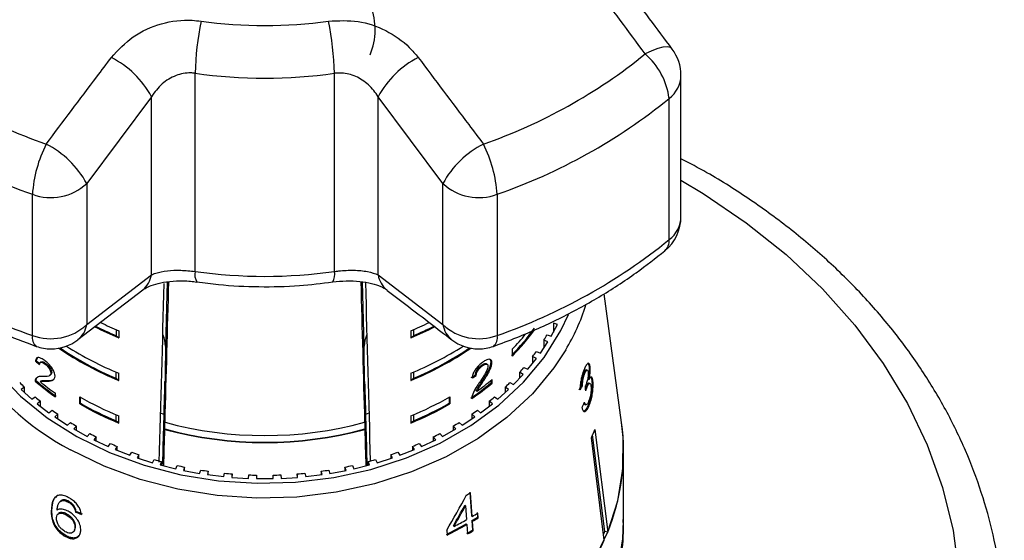
# Model space of a CAD drawing. Extents: x -41 to 614, y 7 to 360.
# Drawn here: x -17 to 27, y 299 to 323 of the extents above; entities that cross this region are included whole.
import ezdxf

# ---------------------------------------------------------------- set-up
doc = ezdxf.new("R2010")
doc.units = 0
doc.layers.get('0').update_dxf_attribs({"linetype": 'CONTINUOUS'})

msp = doc.modelspace()

# ---------------------------------------------------------------- linework, layer by layer
at = {"color": 7, "linetype": 'CONTINUOUS'}
for p, q in [((-9.154, 311.368), (-9.154, 320.339)), ((-2.841, 311.368), (-2.841, 320.339)), ((12.851, 313.852), (12.851, 320.24)), ((-11.133, 319.279), (-14.063, 315.352)), ((-11.133, 311.215), (-11.133, 319.279)), ((2.068, 315.352), (-0.862, 319.279)), ((-0.862, 311.215), (-0.862, 319.279)), ((12.316, 312.809), (12.316, 319.197)), ((-14.063, 315.352), (-14.063, 308.964)), ((2.068, 308.964), (2.068, 315.352)), ((-16.523, 308.475), (-16.523, 314.862)), ((4.528, 314.862), (4.528, 308.475)), ((-14.063, 308.964), (-11.133, 311.215)), ((-0.862, 311.215), (2.068, 308.964)), ((-14.461, 308.288), (-11.529, 310.536)), ((10.164, 304.529), (9.366, 310.363)), ((-12.73, 308.741), (-12.73, 308.463)), ((-12.606, 308.689), (-12.606, 308.367)), ((0.611, 308.689), (0.611, 308.367)), ((0.735, 308.741), (0.735, 308.463)), ((6.978, 308.445), (7.265, 308.975)), ((7.265, 308.975), (7.076, 309.035)), ((7.076, 309.035), (7.076, 308.625)), ((-12.73, 308.463), (-12.606, 308.367)), ((0.611, 308.367), (0.735, 308.463)), ((6.485, 307.678), (6.825, 308.19)), ((6.825, 308.19), (6.643, 308.262)), ((6.643, 308.262), (6.643, 307.916)), ((6.789, 308.505), (6.978, 308.445)), ((-10.5, 307.994), (-10.5, 307.876)), ((-1.494, 307.876), (-1.494, 307.994)), ((5.215, 307.543), (5.215, 307.865)), ((6.302, 307.75), (6.485, 307.678)), ((-16.347, 307.339), (-16.383, 307.312)), ((-16.139, 307.277), (-16.175, 307.25)), ((5.914, 306.944), (6.306, 307.434)), ((6.306, 307.434), (6.131, 307.516)), ((6.131, 307.516), (6.131, 307.215)), ((-15.91, 307.2), (-15.946, 307.173)), ((3.818, 307.125), (3.853, 307.098)), ((4.08, 307.167), (4.045, 307.194)), ((4.249, 307.26), (4.285, 307.233)), ((5.739, 307.026), (5.914, 306.944)), ((8.608, 306.908), (8.56, 306.919)), ((8.689, 307.07), (8.737, 307.058)), ((-16.364, 306.431), (-16.4, 306.404)), ((-16.346, 306.53), (-16.382, 306.503)), ((-16.284, 306.579), (-16.346, 306.53)), ((-16.141, 306.41), (-16.176, 306.383)), ((-15.864, 306.43), (-15.899, 306.403)), ((-15.734, 306.662), (-15.699, 306.69)), ((-15.65, 306.796), (-15.686, 306.769)), ((-12.73, 306.535), (-12.73, 306.812)), ((-12.73, 306.535), (-12.606, 306.439)), ((-12.606, 306.439), (-12.606, 306.76)), ((0.611, 306.76), (0.611, 306.439)), ((0.611, 306.439), (0.735, 306.535)), ((0.735, 306.812), (0.735, 306.535)), ((3.545, 306.692), (3.58, 306.665)), ((3.865, 306.426), (3.9, 306.399)), ((4.267, 306.344), (4.267, 306.452)), ((4.302, 306.317), (4.302, 306.482)), ((5.27, 306.246), (5.711, 306.711)), ((5.711, 306.711), (5.545, 306.804)), ((5.545, 306.804), (5.545, 306.536)), ((8.456, 306.786), (8.504, 306.775)), ((8.635, 306.49), (8.683, 306.478)), ((8.816, 306.427), (8.864, 306.415)), ((-16.883, 306.129), (-17.039, 306.027)), ((-17.039, 306.027), (-16.552, 305.59)), ((-16.883, 305.887), (-16.883, 306.129)), ((3.579, 305.976), (3.615, 305.948)), ((4.267, 306.344), (4.302, 306.317)), ((4.557, 305.59), (5.044, 306.027)), ((5.044, 306.027), (4.888, 306.129)), ((4.888, 306.129), (4.888, 305.887)), ((5.104, 306.339), (5.27, 306.246)), ((8.351, 306.227), (8.399, 306.215)), ((8.551, 306.158), (8.599, 306.146)), ((8.725, 306.304), (8.678, 306.316)), ((-16.552, 305.59), (-16.396, 305.692)), ((-16.158, 305.495), (-16.303, 305.384)), ((-16.158, 305.273), (-16.158, 305.495)), ((-15.48, 305.691), (-15.48, 305.856)), ((-14.381, 305.376), (-14.381, 305.698)), ((-14.345, 305.404), (-14.345, 305.677)), ((2.351, 305.677), (2.351, 305.404)), ((2.386, 305.698), (2.386, 305.376)), ((4.309, 305.384), (4.164, 305.495)), ((4.164, 305.495), (4.164, 305.273)), ((4.401, 305.692), (4.557, 305.59)), ((-16.303, 305.384), (-15.773, 304.978)), ((-15.773, 304.978), (-15.628, 305.089)), ((-14.345, 305.404), (-14.381, 305.376)), ((2.351, 305.404), (2.386, 305.376)), ((3.633, 305.089), (3.778, 304.978)), ((3.778, 304.978), (4.309, 305.384)), ((8.501, 305.35), (8.548, 305.338)), ((8.644, 305.301), (8.692, 305.289)), ((-15.371, 304.907), (-15.505, 304.788)), ((-15.505, 304.788), (-14.934, 304.415)), ((-15.371, 304.701), (-15.371, 304.907)), ((-12.73, 304.606), (-12.73, 304.884)), ((-12.73, 304.606), (-12.606, 304.511)), ((-12.606, 304.511), (-12.606, 304.832)), ((-10.559, 304.902), (-10.715, 304.959)), ((-1.28, 304.959), (-1.436, 304.902)), ((0.611, 304.832), (0.611, 304.511)), ((0.611, 304.511), (0.735, 304.606)), ((0.735, 304.884), (0.735, 304.606)), ((2.94, 304.415), (3.51, 304.788)), ((3.51, 304.788), (3.377, 304.907)), ((3.377, 304.907), (3.377, 304.701)), ((-14.934, 304.415), (-14.801, 304.534)), ((-14.527, 304.368), (-14.647, 304.241)), ((-14.647, 304.241), (-14.041, 303.904)), ((-14.527, 304.174), (-14.527, 304.368)), ((-10.527, 304.223), (-10.527, 304.244)), ((-10.518, 304.563), (-10.518, 304.542)), ((-1.477, 304.542), (-1.477, 304.563)), ((-1.468, 304.244), (-1.468, 304.223)), ((2.046, 303.904), (2.653, 304.241)), ((2.653, 304.241), (2.532, 304.368)), ((2.532, 304.368), (2.532, 304.174)), ((2.807, 304.534), (2.94, 304.415)), ((8.95, 304.211), (9.533, 299.567)), ((-14.041, 303.904), (-13.92, 304.031)), ((-13.629, 303.882), (-13.737, 303.748)), ((-13.737, 303.748), (-13.097, 303.448)), ((-13.629, 303.698), (-13.629, 303.882)), ((1.102, 303.448), (1.742, 303.748)), ((1.742, 303.748), (1.635, 303.882)), ((1.635, 303.882), (1.635, 303.698)), ((1.925, 304.031), (2.046, 303.904)), ((9.378, 299.203), (8.796, 303.847)), ((9.402, 299.599), (8.852, 303.981)), ((-13.097, 303.448), (-12.99, 303.582)), ((-12.685, 303.451), (-12.778, 303.311)), ((-12.778, 303.311), (-12.11, 303.05)), ((-12.685, 303.275), (-12.685, 303.451)), ((0.115, 303.05), (0.783, 303.311)), ((0.783, 303.311), (0.69, 303.451)), ((0.69, 303.451), (0.69, 303.275)), ((0.995, 303.582), (1.102, 303.448)), ((-12.11, 303.05), (-12.017, 303.19)), ((-11.699, 303.078), (-11.778, 302.933)), ((-11.778, 302.933), (-11.085, 302.713)), ((-11.699, 302.908), (-11.699, 303.078)), ((-11.085, 302.713), (-11.007, 302.858)), ((-0.988, 302.858), (-0.91, 302.713)), ((-0.91, 302.713), (-0.217, 302.933)), ((-0.217, 302.933), (-0.295, 303.078)), ((-0.295, 303.078), (-0.295, 302.908)), ((0.022, 303.19), (0.115, 303.05)), ((10.253, 300.087), (10.253, 303.231)), ((-10.679, 302.765), (-10.742, 302.616)), ((-10.742, 302.616), (-10.029, 302.439)), ((-10.679, 302.6), (-10.679, 302.765)), ((-10.029, 302.439), (-9.965, 302.588)), ((-9.629, 302.515), (-9.677, 302.363)), ((-9.677, 302.363), (-8.948, 302.228)), ((-9.629, 302.354), (-9.629, 302.515)), ((-8.948, 302.228), (-8.9, 302.381)), ((-3.095, 302.381), (-3.047, 302.228)), ((-3.047, 302.228), (-2.318, 302.363)), ((-2.318, 302.363), (-2.366, 302.515)), ((-2.366, 302.515), (-2.366, 302.354)), ((-2.029, 302.588), (-1.966, 302.439)), ((-1.966, 302.439), (-1.253, 302.616)), ((-1.253, 302.616), (-1.316, 302.765)), ((-1.316, 302.765), (-1.316, 302.6)), ((-8.557, 302.329), (-8.589, 302.174)), ((-8.589, 302.174), (-7.848, 302.084)), ((-8.557, 302.17), (-8.557, 302.329)), ((-7.848, 302.084), (-7.816, 302.239)), ((-7.469, 302.208), (-7.485, 302.051)), ((-7.485, 302.051), (-6.738, 302.006)), ((-7.469, 302.05), (-7.469, 302.208)), ((-6.738, 302.006), (-6.722, 302.162)), ((-6.372, 302.152), (-6.372, 301.995)), ((-6.372, 301.995), (-5.622, 301.995)), ((-5.622, 301.995), (-5.622, 302.152)), ((-5.273, 302.162), (-5.257, 302.006)), ((-5.257, 302.006), (-4.509, 302.051)), ((-4.509, 302.051), (-4.525, 302.208)), ((-4.525, 302.208), (-4.525, 302.05)), ((-4.178, 302.239), (-4.146, 302.084)), ((-4.146, 302.084), (-3.406, 302.174)), ((-3.406, 302.174), (-3.438, 302.329)), ((-3.438, 302.329), (-3.438, 302.17)), ((-15.397, 301.223), (-15.483, 301.14)), ((-15.095, 301.038), (-15.125, 301.007)), ((3.289, 301.388), (3.368, 300.315)), ((3.398, 300.284), (3.319, 301.356)), ((-15.634, 300.655), (-15.664, 300.624)), ((-15.266, 300.955), (-15.296, 300.924)), ((-14.871, 300.966), (-14.901, 300.935)), ((-14.627, 300.742), (-14.657, 300.711)), ((3.066, 300.795), (3.096, 300.764)), ((3.096, 300.764), (3.142, 300.136)), ((-15.349, 300.406), (-15.378, 300.375)), ((-14.959, 300.387), (-14.988, 300.355)), ((-14.545, 300.513), (-14.574, 300.482)), ((3.368, 300.315), (3.398, 300.284)), ((3.62, 300.467), (3.637, 300.244)), ((3.637, 300.244), (3.666, 300.213)), ((3.666, 300.213), (3.65, 300.436)), ((-14.57, 299.793), (-14.6, 299.762)), ((2.545, 299.861), (2.574, 299.83)), ((3.129, 299.944), (3.158, 299.913)), ((3.158, 299.913), (3.19, 299.488)), ((3.385, 300.092), (3.416, 299.667)), ((3.385, 300.092), (3.414, 300.061)), ((3.445, 299.636), (3.414, 300.061)), ((-14.999, 299.409), (-15.029, 299.378)), ((-14.664, 299.584), (-14.634, 299.615)), ((2.243, 299.664), (2.259, 299.441)), ((3.416, 299.667), (3.445, 299.636)), ((9.533, 299.567), (9.402, 299.599))]:
    msp.add_line(p, q, dxfattribs=at)
at = {"color": 8, "linetype": 'CONTINUOUS'}
for p, q in [((-10.42, 310.896), (-10.5, 307.994)), ((-1.494, 307.994), (-1.575, 310.898))]:
    msp.add_line(p, q, dxfattribs=at)
at = {"color": 8, "linetype": 'CONTINUOUS', "flags": 128}
for points in [[(12.455, 321.435), (12.375, 321.499), (12.23, 321.532), (12.035, 321.519), (11.798, 321.459), (11.526, 321.355), (11.231, 321.212)], [(12.851, 315.494), (13.86, 314.892), (15.811, 313.572), (17.614, 312.133), (19.255, 310.585), (20.724, 308.938), (22.01, 307.204), (23.105, 305.395), (24.001, 303.522), (24.692, 301.599), (25.174, 299.639), (25.442, 297.655)], [(-19.738, 309.375), (-19.656, 309.191), (-18.977, 307.957), (-18.109, 306.794), (-17.064, 305.72), (-15.858, 304.75), (-14.508, 303.899), (-13.034, 303.179), (-11.457, 302.6), (-9.801, 302.17), (-8.089, 301.897), (-6.347, 301.784), (-4.6, 301.833), (-2.873, 302.042), (-1.191, 302.41), (0.42, 302.93), (1.938, 303.595), (3.34, 304.395), (4.606, 305.319), (5.717, 306.353), (6.657, 307.482), (7.413, 308.69), (7.76, 309.415)], [(7.63, 307.818), (7.093, 307.003), (6.12, 305.835), (4.97, 304.766), (3.661, 303.81), (2.211, 302.982), (0.641, 302.294), (-1.026, 301.756), (-2.765, 301.376), (-4.552, 301.159), (-6.359, 301.109), (-8.161, 301.226), (-9.932, 301.509), (-11.645, 301.953), (-13.276, 302.552), (-14.801, 303.297)], [(9.986, 297.841), (10.218, 299.271), (10.253, 300.087)]]:
    msp.add_lwpolyline(points, dxfattribs=at)
at = {"color": 7, "linetype": 'CONTINUOUS', "flags": 128}
for points in [[(-0.449, 310.52), (-0.452, 310.522), (-0.472, 310.537)], [(8.887, 298.235), (9.54, 299.586), (9.986, 300.986), (10.218, 302.415), (10.232, 303.856), (10.164, 304.529)]]:
    msp.add_lwpolyline(points, dxfattribs=at)
at = {"color": 7, "linetype": 'CONTINUOUS'}
for centre, radius, start, end in [((-3.984, 322.321), 2.986, 337.3785, 21.0584), ((4.847, 319.947), 14.006, 168.6715, 178.3936), ((-5.997, 343.324), 20.827, 262.026, 277.974), ((-16.842, 319.947), 14.006, 1.6064, 11.3285), ((-7.92, 340.091), 24.304, 230.9683, 250.8342), ((-4.075, 340.091), 24.304, 289.1658, 309.0317), ((9.146, 318.788), 3.196, 7.345, 49.3021), ((10.851, 320.24), 2, 0, 36.6937), ((-14.936, 317.208), 4.331, 28.5645, 62.6026), ((2.942, 317.208), 4.331, 117.3974, 151.4355), ((-5.997, 342.874), 22.754, 262.026, 277.974), ((-8.041, 339.266), 25.836, 230.9683, 250.8342), ((-3.954, 339.266), 25.836, 289.1658, 309.0317), ((-10.619, 314.462), 5.918, 153.1562, 176.1205), ((-17.901, 313.236), 4.382, 28.8687, 62.8203), ((5.906, 313.236), 4.382, 117.1797, 151.1313), ((-1.376, 314.462), 5.918, 3.8795, 26.8438), ((-15.688, 317.094), 2.382, 249.4804, 313.0106), ((3.693, 317.094), 2.382, 226.9894, 290.5196), ((10.851, 313.852), 2, 309.5015, 0), ((-8.041, 332.878), 25.836, 230.9683, 250.8342), ((-3.954, 332.878), 25.836, 289.1658, 309.0317), ((-5.997, 333.902), 22.754, 262.026, 277.974), ((-0.784, 312.854), 9.806, 329.0969, 342.11), ((-6.733, 323.016), 15.484, 244.3262, 247.7117), ((-5.262, 323.018), 15.486, 292.2884, 295.6459), ((-15.688, 310.706), 2.382, 249.4804, 313.0106), ((-6.776, 322.595), 15.376, 243.2501, 247.7216), ((-6.799, 322.524), 15.261, 243.2765, 247.1314), ((-5.227, 322.615), 15.397, 292.2814, 296.7189), ((-5.204, 322.542), 15.281, 292.871, 296.693), ((3.693, 310.706), 2.382, 226.9894, 290.5196), ((-2.581, 315.158), 10.853, 315.6461, 324.1917), ((-2.614, 315.201), 10.952, 315.6325, 323.737), ((-15.681, 309.864), 2, 270, 307.482), ((3.686, 309.864), 2, 232.518, 270), ((-2.777, 315.672), 11.173, 315.67, 320.2328), ((-1.665, 313.427), 9.782, 328.1295, 329.7914), ((-15.681, 309.864), 2, 250.4258, 270), ((-7.12, 319.943), 14.576, 235.7414, 247.8915), ((-7.142, 319.886), 14.474, 235.852, 247.2887), ((-7.016, 320.472), 14.807, 237.4519, 247.8199), ((-4.979, 320.472), 14.807, 292.1801, 302.5481), ((-4.875, 319.943), 14.576, 292.1085, 304.2586), ((-4.853, 319.886), 14.474, 292.7113, 304.148), ((3.686, 309.864), 2, 270, 289.5742), ((-2.156, 313.753), 10.372, 323.0317, 324.63), ((-2.672, 314.167), 11.034, 318.1367, 319.6704), ((-8.074, 316.204), 12.86, 229.6514, 234.8356), ((-8.067, 316.195), 12.814, 229.641, 234.8438), ((-8.003, 316.465), 12.979, 230.9674, 234.8217), ((-3.915, 316.364), 12.852, 305.8633, 309.7429), ((-8.799, 314.664), 11.756, 225.0865, 226.5568), ((-3.995, 316.282), 12.924, 304.5641, 309.7373), ((-3.988, 316.292), 12.97, 304.5744, 309.7292), ((-3.196, 314.664), 11.756, 313.4432, 314.9135), ((-8.288, 315.234), 12.522, 229.6465, 231.0562), ((-6.889, 318.811), 15.103, 240.2577, 247.7572), ((-5.106, 318.811), 15.103, 292.2428, 299.7423), ((-3.707, 315.234), 12.522, 308.9438, 310.3535), ((-7.806, 315.862), 13.314, 234.0201, 235.3734), ((-6.889, 318.489), 15.103, 240.2577, 247.7572), ((-6.911, 318.425), 14.994, 240.2748, 247.1629), ((-5.106, 318.489), 15.103, 292.2428, 299.7423), ((-5.084, 318.425), 14.994, 292.8371, 299.7252), ((-4.188, 315.862), 13.314, 304.6266, 305.9799), ((-7.37, 316.53), 14.111, 238.2213, 239.5231), ((-5.997, 320.986), 17.345, 254.8626, 285.1374), ((-5.997, 321), 17.378, 254.8922, 285.1078), ((-5.997, 321.323), 17.379, 254.9228, 285.0772), ((-4.625, 316.53), 14.111, 300.4769, 301.7787), ((-0.44, 307.979), 10.118, 335.8952, 338.1361), ((0.544, 303.232), 9.707, 337.8189, 7.6791), ((-6.989, 317.213), 14.893, 242.2663, 243.522), ((-5.006, 317.213), 14.893, 296.478, 297.7337), ((-6.672, 317.888), 15.639, 246.1726, 247.3882), ((-5.323, 317.888), 15.639, 292.6118, 293.8274), ((-6.422, 318.528), 16.327, 249.9587, 251.1398), ((-6.237, 319.108), 16.935, 253.6429, 254.7956), ((-5.758, 319.108), 16.935, 285.2044, 286.3571), ((-5.573, 318.528), 16.327, 288.8602, 290.0413), ((-6.113, 319.605), 17.447, 257.2438, 258.3738), ((-6.04, 319.997), 17.846, 260.7796, 261.8927), ((-5.954, 319.997), 17.846, 278.1073, 279.2204), ((-5.882, 319.605), 17.447, 281.6262, 282.7562), ((-6.007, 320.268), 18.119, 264.2684, 265.3703), ((-5.998, 320.406), 18.258, 267.7279, 268.8242), ((-5.997, 320.406), 18.258, 271.1758, 272.2721), ((-5.988, 320.268), 18.119, 274.6297, 275.7316), ((-4.601, 314.751), 15.561, 299.8324, 300.5936), ((-4.784, 314.146), 16.096, 297.2034, 299.499), ((-4.492, 313.42), 15.481, 300.5819, 301.671), ((-4.49, 313.632), 15.504, 300.5798, 301.6673), ((-4.488, 313.434), 15.533, 300.577, 301.6625), ((-4.852, 314.055), 16.212, 295.9011, 299.4911), ((-4.848, 314.07), 16.264, 295.9114, 299.4899), ((-4.605, 313.242), 15.767, 299.5028, 300.5768), ((-4.601, 313.256), 15.819, 299.5015, 300.5719), ((-0.217, 303.465), 10.366, 337.3045, 338.1059), ((-2.569, 304.903), 13.237, 298.5385, 334.4935)]:
    msp.add_arc(centre, radius, start, end, dxfattribs=at)
at = {"color": 8, "linetype": 'CONTINUOUS'}
for centre, radius, start, end in [((11.505, 320.272), 1.346, 307.045, 358.6493), ((11.505, 313.884), 1.346, 307.045, 358.6493), ((11.716, 312.753), 0.603, 312.5246, 5.3181), ((-8.528, 311.231), 0.641, 167.6423, 211.596), ((-3.449, 311.23), 0.624, 327.4898, 12.8141), ((-12.221, 311.39), 1.102, 308.9928, 350.8616), ((0.227, 311.39), 1.103, 189.1487, 230.6359), ((-15.155, 309.141), 1.106, 308.6523, 350.7699), ((3.16, 309.141), 1.106, 189.2301, 231.3477), ((-16.029, 308.369), 0.505, 167.9134, 230.4273), ((4.035, 308.369), 0.505, 309.5727, 12.0866), ((-8.915, 314.415), 12.579, 212.1895, 242.1039)]:
    msp.add_arc(centre, radius, start, end, dxfattribs=at)
at = {"color": 7, "linetype": 'CONTINUOUS'}
for centre, major_axis, ratio, start_param, end_param in [((-5.997, 480.757), (13.497, 497.249), 0.000564, 4.350153, 4.363783), ((-5.997, 480.757), (-13.497, 497.249), 0.000564, 1.919388, 1.933032), ((-5.997, 488.771), (-13.997, 515.665), 0.000564, 1.923022, 1.939756), ((-5.997, 488.771), (13.997, 515.665), 0.000564, 4.343331, 4.360071), ((-12.501, 307.995), (2, -0.001), 0.766044, 0.000433, 0.325416), ((0.506, 307.995), (2, 0.001), 0.766044, 2.797421, 3.14116), ((-5.997, 314.459), (13.922, -1.832), 0.806671, 3.982397, 4.000728), ((-5.997, 314.459), (13.872, -1.826), 0.806671, 3.982216, 4.000613), ((-5.997, 480.757), (11.248, 414.374), 0.000564, 4.268069, 4.278094), ((-5.997, 480.757), (-11.248, 414.374), 0.000564, 2.005091, 2.015248), ((-5.997, 314.459), (13.918, -1.31), 0.717523, 5.514679, 5.533075), ((-5.997, 314.459), (13.968, -1.315), 0.717523, 5.514859, 5.53319), ((-5.956, 310.248), (15.252, -0.601), 0.704382, 5.935052, 5.956086), ((-5.956, 310.248), (15.302, -0.603), 0.704382, 5.935226, 5.956191), ((-14.586, 134.916), (10.81, 230.798), 0.097802, 5.551743, 5.553134), ((-6.039, 309.396), (15.376, 0.966), 0.826171, 5.871373, 5.892202), ((-5.997, 480.757), (13.497, 497.249), 0.000564, 4.345916, 4.349467), ((-5.997, 480.757), (13.472, 496.328), 0.000564, 4.348806, 4.349494), ((-5.997, 480.757), (-13.472, 496.328), 0.000564, 1.933692, 1.934379), ((-5.997, 480.757), (-13.497, 497.249), 0.000564, 1.933719, 1.93727), ((-7.418, 308.166), (10.572, 21.315), 0.527696, 4.572236, 4.649217), ((-7.417, 307.837), (10.568, 21.307), 0.527705, 4.597846, 4.642953), ((-7.422, 307.829), (10.603, 21.377), 0.527705, 4.597968, 4.642927), ((-6.106, 310.209), (15.26, 1.678), 0.724115, 4.046722, 4.067689), ((-6.105, 310.209), (15.21, 1.673), 0.724115, 4.046832, 4.067867)]:
    msp.add_ellipse(centre, major_axis=major_axis, ratio=ratio, start_param=start_param, end_param=end_param, dxfattribs=at)
for points, knots in [([(11.231, 321.212), (10.477, 322.231), (9.506, 323.546), (8.536, 324.86), (8.318, 325.155)], [0, 0, 0, 0, 0.77538, 1, 1, 1, 1]), ([(12.455, 321.435), (11.771, 322.35), (10.794, 323.659), (9.819, 324.977), (9.527, 325.373)], [0, 0, 0, 0, 0.699453, 1, 1, 1, 1]), ([(-12.944, 321.054), (-12.635, 321.388), (-12.015, 322.061), (-10.698, 322.644), (-9.612, 322.779), (-9.019, 322.713), (-8.887, 322.698)], [0, 0, 0, 0, 0.303776, 0.611412, 0.912925, 1, 1, 1, 1]), ([(-3.108, 322.698), (-2.661, 322.72), (-1.77, 322.765), (-0.484, 322.318), (0.418, 321.692), (0.82, 321.208), (0.949, 321.054)], [0, 0, 0, 0, 0.288696, 0.574271, 0.863721, 1, 1, 1, 1]), ([(-15.899, 317.134), (-15.136, 318.148), (-14.152, 319.456), (-13.165, 320.761), (-12.944, 321.054)], [0, 0, 0, 0, 0.77538, 1, 1, 1, 1]), ([(0.949, 321.054), (1.714, 320.042), (2.7, 318.736), (3.683, 317.428), (3.904, 317.134)], [0, 0, 0, 0, 0.775381, 1, 1, 1, 1]), ([(-9.154, 320.339), (-9.218, 320.346), (-9.509, 320.376), (-10.049, 320.268), (-10.687, 319.884), (-10.982, 319.483), (-11.133, 319.279)], [0, 0, 0, 0, 0.082328, 0.371653, 0.681065, 1, 1, 1, 1]), ([(-0.862, 319.279), (-0.925, 319.374), (-1.12, 319.663), (-1.553, 320.052), (-2.18, 320.354), (-2.622, 320.344), (-2.841, 320.339)], [0, 0, 0, 0, 0.14425, 0.443471, 0.725512, 1, 1, 1, 1]), ([(27.488, 295.254), (27.49, 295.343), (27.506, 296.09), (27.355, 297.493), (27.023, 299.449), (26.485, 301.378), (25.768, 303.27), (24.869, 305.114), (23.795, 306.9), (22.55, 308.619), (21.142, 310.259), (19.578, 311.812), (17.868, 313.27), (16.016, 314.618), (14.342, 315.69), (13.246, 316.263), (12.851, 316.469)], [0, 0, 0, 0, 0.010513, 0.088546, 0.166575, 0.244664, 0.322877, 0.401259, 0.47984, 0.55863, 0.637623, 0.7168, 0.796134, 0.875595, 0.955155, 1, 1, 1, 1]), ([(-24.118, 312.309), (-23.84, 312.086), (-23.051, 311.454), (-21.647, 310.498), (-19.878, 309.486), (-18.108, 308.641), (-16.901, 308.187), (-16.351, 307.98)], [0, 0, 0, 0, 0.123819, 0.351917, 0.580247, 0.808855, 1, 1, 1, 1]), ([(4.356, 307.98), (4.712, 308.111), (5.728, 308.486), (7.342, 309.211), (9.151, 310.192), (10.752, 311.226), (11.697, 311.972), (12.124, 312.309)], [0, 0, 0, 0, 0.123122, 0.352413, 0.581817, 0.811154, 1, 1, 1, 1]), ([(-11.133, 311.215), (-11.069, 311.242), (-10.875, 311.326), (-10.442, 311.411), (-9.815, 311.439), (-9.372, 311.391), (-9.154, 311.368)], [0, 0, 0, 0, 0.14425, 0.443471, 0.725512, 1, 1, 1, 1]), ([(-2.841, 311.368), (-2.776, 311.376), (-2.486, 311.414), (-1.945, 311.437), (-1.308, 311.383), (-1.012, 311.272), (-0.862, 311.215)], [0, 0, 0, 0, 0.0823284, 0.3716535, 0.6810646, 1, 1, 1, 1]), ([(-11.523, 310.534), (-11.482, 310.564), (-11.392, 310.63), (-11.058, 310.773), (-10.587, 310.891), (-10.005, 310.951), (-9.474, 310.949), (-9.17, 310.901), (-9.075, 310.886)], [0, 0, 0, 0, 0.155647, 0.337349, 0.519091, 0.711707, 0.909751, 1, 1, 1, 1]), ([(-9.071, 310.894), (-8.745, 310.853), (-7.815, 310.735), (-6.261, 310.659), (-4.53, 310.701), (-3.424, 310.834), (-2.923, 310.894)], [0, 0, 0, 0, 0.160595, 0.45732, 0.7542, 1, 1, 1, 1]), ([(-2.925, 310.893), (-2.72, 310.915), (-2.306, 310.959), (-1.692, 310.931), (-1.142, 310.834), (-0.732, 310.697), (-0.512, 310.57), (-0.481, 310.542), (-0.475, 310.537)], [0, 0, 0, 0, 0.189497, 0.382591, 0.573114, 0.76608, 0.95443, 1, 1, 1, 1]), ([(-0.457, 310.511), (-0.134, 310.267), (0.839, 309.533), (1.817, 308.78), (2.47, 308.277)], [0, 0, 0, 0, 0.331667, 1, 1, 1, 1]), ([(-10.5, 307.876), (-10.501, 307.781), (-10.501, 307.573), (-10.504, 307.193), (-10.509, 306.814), (-10.514, 306.548), (-10.517, 306.433), (-10.518, 306.395)], [0, 0, 0, 0, 0.21207, 0.461516, 0.691194, 0.898383, 1, 1, 1, 1]), ([(-1.477, 306.395), (-1.478, 306.424), (-1.48, 306.522), (-1.484, 306.738), (-1.489, 307.051), (-1.492, 307.388), (-1.494, 307.671), (-1.494, 307.821), (-1.494, 307.876)], [0, 0, 0, 0, 0.0783494, 0.2661445, 0.4561392, 0.6569803, 0.8749815, 1, 1, 1, 1]), ([(-15.942, 307.318), (-16.005, 307.363), (-16.111, 307.44), (-16.242, 307.481), (-16.331, 307.461), (-16.371, 307.392), (-16.38, 307.332), (-16.383, 307.312)], [0, 0, 0, 0, 0.281385, 0.47395, 0.667285, 0.887618, 1, 1, 1, 1]), ([(-16.286, 307.478), (-16.306, 307.455), (-16.337, 307.419), (-16.344, 307.36), (-16.347, 307.339)], [0, 0, 0, 0, 0.655864, 1, 1, 1, 1]), ([(-16.136, 307.273), (-16.132, 307.278), (-16.116, 307.294), (-16.066, 307.289), (-15.994, 307.261), (-15.939, 307.221), (-15.91, 307.2)], [0, 0, 0, 0, 0.116539, 0.394704, 0.679746, 1, 1, 1, 1]), ([(-15.499, 306.635), (-15.503, 306.679), (-15.511, 306.766), (-15.583, 306.922), (-15.684, 307.072), (-15.808, 307.208), (-15.896, 307.281), (-15.942, 307.318)], [0, 0, 0, 0, 0.204277, 0.410466, 0.594583, 0.792329, 1, 1, 1, 1]), ([(4.285, 307.233), (4.281, 307.271), (4.274, 307.347), (4.207, 307.395), (4.111, 307.396), (3.991, 307.345), (3.903, 307.281), (3.857, 307.249)], [0, 0, 0, 0, 0.2042774, 0.410466, 0.5945826, 0.7923286, 1, 1, 1, 1]), ([(4.249, 307.26), (4.247, 307.3), (4.244, 307.361), (4.207, 307.383), (4.195, 307.391)], [0, 0, 0, 0, 0.654919, 1, 1, 1, 1]), ([(-16.209, 307.151), (-16.206, 307.18), (-16.201, 307.23), (-16.16, 307.264), (-16.103, 307.263), (-16.029, 307.233), (-15.974, 307.194), (-15.946, 307.173)], [0, 0, 0, 0, 0.243061, 0.424339, 0.60559, 0.791323, 1, 1, 1, 1]), ([(-15.946, 307.173), (-15.908, 307.141), (-15.843, 307.087), (-15.763, 306.982), (-15.709, 306.885), (-15.688, 306.813), (-15.686, 306.778), (-15.686, 306.769)], [0, 0, 0, 0, 0.289926, 0.501301, 0.712292, 0.918074, 1, 1, 1, 1]), ([(-15.91, 307.2), (-15.873, 307.168), (-15.808, 307.114), (-15.727, 307.009), (-15.673, 306.912), (-15.652, 306.84), (-15.651, 306.805), (-15.65, 306.796)], [0, 0, 0, 0, 0.289926, 0.501301, 0.712292, 0.918074, 1, 1, 1, 1]), ([(3.857, 307.249), (3.793, 307.197), (3.684, 307.109), (3.545, 306.943), (3.449, 306.781), (3.404, 306.648), (3.395, 306.574), (3.391, 306.549)], [0, 0, 0, 0, 0.281385, 0.47395, 0.667285, 0.887618, 1, 1, 1, 1]), ([(3.545, 306.692), (3.548, 306.725), (3.553, 306.783), (3.596, 306.883), (3.657, 306.972), (3.733, 307.057), (3.788, 307.101), (3.818, 307.125)], [0, 0, 0, 0, 0.243061, 0.424339, 0.60559, 0.791324, 1, 1, 1, 1]), ([(3.58, 306.665), (3.583, 306.698), (3.588, 306.756), (3.632, 306.855), (3.692, 306.945), (3.769, 307.03), (3.824, 307.074), (3.853, 307.098)], [0, 0, 0, 0, 0.243061, 0.424339, 0.60559, 0.791323, 1, 1, 1, 1]), ([(4.109, 307.089), (4.104, 307.052), (4.093, 306.967), (4.004, 306.784), (3.879, 306.575), (3.779, 306.424), (3.729, 306.348)], [0, 0, 0, 0, 0.166518, 0.394061, 0.695696, 1, 1, 1, 1]), ([(3.818, 307.125), (3.855, 307.151), (3.92, 307.195), (3.999, 307.215), (4.03, 307.2), (4.044, 307.193)], [0, 0, 0, 0, 0.414633, 0.716926, 1, 1, 1, 1]), ([(3.853, 307.098), (3.891, 307.124), (3.956, 307.169), (4.035, 307.186), (4.087, 307.171), (4.107, 307.13), (4.108, 307.098), (4.109, 307.089)], [0, 0, 0, 0, 0.289926, 0.501301, 0.712292, 0.918074, 1, 1, 1, 1]), ([(3.865, 306.426), (3.91, 306.498), (4.002, 306.64), (4.127, 306.858), (4.228, 307.08), (4.242, 307.201), (4.249, 307.26)], [0, 0, 0, 0, 0.251291, 0.502992, 0.756212, 1, 1, 1, 1]), ([(3.9, 306.399), (3.946, 306.471), (4.037, 306.613), (4.162, 306.83), (4.264, 307.053), (4.278, 307.174), (4.285, 307.233)], [0, 0, 0, 0, 0.251291, 0.502992, 0.756212, 1, 1, 1, 1]), ([(8.477, 306.959), (8.448, 306.887), (8.396, 306.757), (8.333, 306.521), (8.292, 306.283), (8.282, 306.114), (8.284, 306.023), (8.284, 306.006)], [0, 0, 0, 0, 0.257277, 0.466821, 0.676281, 0.936654, 1, 1, 1, 1]), ([(8.56, 306.917), (8.558, 306.918), (8.549, 306.927), (8.523, 306.906), (8.489, 306.859), (8.466, 306.808), (8.456, 306.786)], [0, 0, 0, 0, 0.052295, 0.368325, 0.734545, 1, 1, 1, 1]), ([(8.737, 307.058), (8.728, 307.101), (8.712, 307.188), (8.663, 307.227), (8.597, 307.182), (8.533, 307.084), (8.491, 306.991), (8.477, 306.959)], [0, 0, 0, 0, 0.210877, 0.422639, 0.621115, 0.870697, 1, 1, 1, 1]), ([(8.504, 306.775), (8.522, 306.814), (8.554, 306.88), (8.595, 306.912), (8.625, 306.905), (8.641, 306.864), (8.647, 306.827), (8.648, 306.815)], [0, 0, 0, 0, 0.297398, 0.499283, 0.700357, 0.907138, 1, 1, 1, 1]), ([(8.618, 307.213), (8.628, 307.213), (8.654, 307.213), (8.676, 307.153), (8.686, 307.091), (8.689, 307.07)], [0, 0, 0, 0, 0.269668, 0.756628, 1, 1, 1, 1]), ([(8.689, 307.07), (8.693, 307.022), (8.7, 306.926), (8.684, 306.739), (8.659, 306.591), (8.64, 306.513), (8.635, 306.49)], [0, 0, 0, 0, 0.305026, 0.612323, 0.886783, 1, 1, 1, 1]), ([(8.683, 306.478), (8.701, 306.561), (8.731, 306.702), (8.746, 306.898), (8.743, 307.003), (8.738, 307.05), (8.737, 307.058)], [0, 0, 0, 0, 0.399015, 0.672587, 0.946405, 1, 1, 1, 1]), ([(-16.382, 306.503), (-16.385, 306.496), (-16.391, 306.483), (-16.398, 306.451), (-16.399, 306.423), (-16.4, 306.404)], [0, 0, 0, 0, 0.25065, 0.501615, 1, 1, 1, 1]), ([(-16.346, 306.53), (-16.349, 306.523), (-16.356, 306.51), (-16.363, 306.478), (-16.364, 306.45), (-16.364, 306.431)], [0, 0, 0, 0, 0.25065, 0.501615, 1, 1, 1, 1]), ([(-16.067, 306.611), (-16.1, 306.612), (-16.166, 306.614), (-16.262, 306.611), (-16.3, 306.571), (-16.319, 306.552)], [0, 0, 0, 0, 0.3337376, 0.6677265, 1, 1, 1, 1]), ([(-16.176, 306.383), (-16.157, 306.39), (-16.118, 306.406), (-16.022, 306.405), (-15.948, 306.403), (-15.899, 306.403)], [0, 0, 0, 0, 0.251281, 0.502511, 1, 1, 1, 1]), ([(-16.141, 306.41), (-16.122, 306.418), (-16.083, 306.433), (-15.986, 306.432), (-15.913, 306.431), (-15.864, 306.43)], [0, 0, 0, 0, 0.251281, 0.502511, 1, 1, 1, 1]), ([(-15.686, 306.769), (-15.691, 306.74), (-15.703, 306.672), (-15.794, 306.627), (-15.921, 306.611), (-16.018, 306.611), (-16.067, 306.611)], [0, 0, 0, 0, 0.166518, 0.394061, 0.695696, 1, 1, 1, 1]), ([(-15.899, 306.403), (-15.853, 306.403), (-15.761, 306.405), (-15.63, 306.427), (-15.522, 306.488), (-15.506, 306.587), (-15.499, 306.635)], [0, 0, 0, 0, 0.251291, 0.502992, 0.756212, 1, 1, 1, 1]), ([(-15.864, 306.43), (-15.818, 306.431), (-15.727, 306.434), (-15.608, 306.445), (-15.559, 306.486), (-15.541, 306.502)], [0, 0, 0, 0, 0.385906, 0.772443, 1, 1, 1, 1]), ([(-15.65, 306.796), (-15.654, 306.765), (-15.66, 306.718), (-15.692, 306.702), (-15.704, 306.696)], [0, 0, 0, 0, 0.648027, 1, 1, 1, 1]), ([(3.579, 305.976), (3.6, 306.014), (3.64, 306.09), (3.741, 306.24), (3.815, 306.352), (3.865, 306.426)], [0, 0, 0, 0, 0.251281, 0.502511, 1, 1, 1, 1]), ([(3.615, 305.948), (3.635, 305.987), (3.676, 306.063), (3.776, 306.212), (3.851, 306.325), (3.9, 306.399)], [0, 0, 0, 0, 0.251281, 0.502511, 1, 1, 1, 1]), ([(8.456, 306.786), (8.436, 306.735), (8.403, 306.651), (8.37, 306.505), (8.35, 306.363), (8.35, 306.278), (8.351, 306.227)], [0, 0, 0, 0, 0.304599, 0.502141, 0.699849, 1, 1, 1, 1]), ([(8.399, 306.215), (8.398, 306.264), (8.398, 306.348), (8.417, 306.491), (8.446, 306.616), (8.477, 306.71), (8.497, 306.758), (8.504, 306.775)], [0, 0, 0, 0, 0.290986, 0.49286, 0.695111, 0.894873, 1, 1, 1, 1]), ([(8.648, 306.815), (8.651, 306.781), (8.656, 306.721), (8.647, 306.606), (8.623, 306.475), (8.586, 306.339), (8.552, 306.255), (8.538, 306.219)], [0, 0, 0, 0, 0.210864, 0.366392, 0.521633, 0.792178, 1, 1, 1, 1]), ([(8.816, 306.427), (8.821, 306.359), (8.833, 306.223), (8.812, 305.956), (8.769, 305.689), (8.71, 305.465), (8.663, 305.349), (8.644, 305.301)], [0, 0, 0, 0, 0.218709, 0.439078, 0.638843, 0.852794, 1, 1, 1, 1]), ([(8.864, 306.415), (8.854, 306.469), (8.838, 306.563), (8.791, 306.602), (8.739, 306.574), (8.701, 306.509), (8.683, 306.478)], [0, 0, 0, 0, 0.3154646, 0.5491514, 0.7834467, 1, 1, 1, 1]), ([(8.692, 305.289), (8.723, 305.371), (8.781, 305.521), (8.839, 305.796), (8.872, 306.062), (8.878, 306.276), (8.867, 306.379), (8.864, 306.415)], [0, 0, 0, 0, 0.245186, 0.449777, 0.653953, 0.876503, 1, 1, 1, 1]), ([(8.746, 306.596), (8.75, 306.597), (8.77, 306.604), (8.795, 306.547), (8.809, 306.468), (8.816, 306.427)], [0, 0, 0, 0, 0.096307, 0.535055, 1, 1, 1, 1]), ([(3.729, 306.348), (3.695, 306.298), (3.625, 306.196), (3.494, 305.991), (3.433, 305.84), (3.392, 305.741)], [0, 0, 0, 0, 0.251411, 0.503012, 1, 1, 1, 1]), ([(8.538, 306.219), (8.536, 306.216), (8.534, 306.211), (8.529, 306.2), (8.525, 306.193), (8.523, 306.188)], [0, 0, 0, 0, 0.250048, 0.500117, 1, 1, 1, 1]), ([(8.551, 306.158), (8.546, 306.145), (8.538, 306.126), (8.53, 306.105), (8.528, 306.099)], [0, 0, 0, 0, 0.700061, 1, 1, 1, 1]), ([(8.536, 305.973), (8.541, 305.988), (8.551, 306.019), (8.572, 306.078), (8.588, 306.119), (8.599, 306.146)], [0, 0, 0, 0, 0.250552, 0.501207, 1, 1, 1, 1]), ([(8.676, 306.307), (8.67, 306.311), (8.653, 306.323), (8.615, 306.283), (8.578, 306.22), (8.557, 306.172), (8.551, 306.158)], [0, 0, 0, 0, 0.169206, 0.526079, 0.86297, 1, 1, 1, 1]), ([(8.599, 306.146), (8.618, 306.186), (8.652, 306.26), (8.699, 306.308), (8.737, 306.307), (8.764, 306.261), (8.772, 306.205), (8.776, 306.18)], [0, 0, 0, 0, 0.241172, 0.438683, 0.635971, 0.84115, 1, 1, 1, 1]), ([(8.776, 306.18), (8.78, 306.135), (8.788, 306.044), (8.773, 305.868), (8.743, 305.701), (8.707, 305.576), (8.681, 305.514), (8.671, 305.489)], [0, 0, 0, 0, 0.237989, 0.478547, 0.686781, 0.875279, 1, 1, 1, 1]), ([(3.392, 305.741), (3.389, 305.729), (3.382, 305.706), (3.374, 305.662), (3.373, 305.632), (3.372, 305.612)], [0, 0, 0, 0, 0.25065, 0.501615, 1, 1, 1, 1]), ([(8.671, 305.489), (8.652, 305.448), (8.619, 305.379), (8.571, 305.334), (8.529, 305.338), (8.501, 305.387), (8.486, 305.433), (8.481, 305.447)], [0, 0, 0, 0, 0.251961, 0.4243, 0.596606, 0.878094, 1, 1, 1, 1]), ([(8.371, 305.196), (8.386, 305.144), (8.415, 305.041), (8.497, 305.016), (8.585, 305.086), (8.65, 305.196), (8.684, 305.271), (8.692, 305.289)], [0, 0, 0, 0, 0.252498, 0.507532, 0.726863, 0.932948, 1, 1, 1, 1]), ([(8.644, 305.301), (8.613, 305.236), (8.555, 305.117), (8.473, 305.039), (8.434, 305.049), (8.419, 305.053)], [0, 0, 0, 0, 0.415897, 0.765941, 1, 1, 1, 1]), ([(8.461, 305.402), (8.468, 305.385), (8.478, 305.356), (8.495, 305.355), (8.502, 305.355)], [0, 0, 0, 0, 0.603695, 1, 1, 1, 1]), ([(-15.555, 301.072), (-15.58, 301.016), (-15.639, 300.884), (-15.655, 300.719), (-15.664, 300.624)], [0, 0, 0, 0, 0.4204809, 1, 1, 1, 1]), ([(-15.634, 300.655), (-15.628, 300.718), (-15.615, 300.843), (-15.572, 301.033), (-15.499, 301.127), (-15.459, 301.178)], [0, 0, 0, 0, 0.30915, 0.61862, 1, 1, 1, 1]), ([(-14.869, 301.127), (-14.918, 301.152), (-15.042, 301.215), (-15.235, 301.266), (-15.343, 301.237), (-15.397, 301.223)], [0, 0, 0, 0, 0.25202, 0.631922, 1, 1, 1, 1]), ([(-15.095, 301.038), (-15.155, 301.026), (-15.225, 301.013), (-15.257, 300.959), (-15.262, 300.951)], [0, 0, 0, 0, 0.859407, 1, 1, 1, 1]), ([(-14.871, 300.966), (-14.891, 300.976), (-14.93, 300.997), (-15.007, 301.026), (-15.06, 301.033), (-15.095, 301.038)], [0, 0, 0, 0, 0.251316, 0.503301, 1, 1, 1, 1]), ([(-14.305, 300.369), (-14.319, 300.452), (-14.341, 300.591), (-14.468, 300.799), (-14.619, 300.961), (-14.76, 301.065), (-14.844, 301.113), (-14.869, 301.127)], [0, 0, 0, 0, 0.299781, 0.504248, 0.708904, 0.912786, 1, 1, 1, 1]), ([(-15.664, 300.624), (-15.668, 300.49), (-15.674, 300.283), (-15.581, 299.958), (-15.431, 299.71), (-15.236, 299.506), (-15.096, 299.42), (-15.029, 299.378)], [0, 0, 0, 0, 0.332582, 0.511756, 0.692848, 0.851871, 1, 1, 1, 1]), ([(-14.999, 299.409), (-15.083, 299.462), (-15.237, 299.561), (-15.425, 299.777), (-15.565, 300.022), (-15.644, 300.331), (-15.638, 300.534), (-15.634, 300.655)], [0, 0, 0, 0, 0.18303, 0.339059, 0.494829, 0.697619, 1, 1, 1, 1]), ([(-15.405, 300.565), (-15.4, 300.617), (-15.388, 300.721), (-15.349, 300.862), (-15.266, 300.97), (-15.172, 300.995), (-15.125, 301.007)], [0, 0, 0, 0, 0.2513063, 0.4989383, 0.7488431, 1, 1, 1, 1]), ([(-14.901, 300.517), (-14.974, 300.55), (-15.121, 300.618), (-15.297, 300.623), (-15.374, 300.582), (-15.405, 300.565)], [0, 0, 0, 0, 0.372639, 0.748008, 1, 1, 1, 1]), ([(-15.125, 301.007), (-15.107, 301.005), (-15.072, 301.002), (-14.998, 300.982), (-14.94, 300.954), (-14.901, 300.935)], [0, 0, 0, 0, 0.251321, 0.503295, 1, 1, 1, 1]), ([(-14.901, 300.935), (-14.878, 300.921), (-14.818, 300.886), (-14.729, 300.809), (-14.68, 300.742), (-14.657, 300.711)], [0, 0, 0, 0, 0.251758, 0.652464, 1, 1, 1, 1]), ([(-14.627, 300.742), (-14.643, 300.765), (-14.685, 300.822), (-14.769, 300.904), (-14.838, 300.946), (-14.871, 300.966)], [0, 0, 0, 0, 0.251753, 0.641386, 1, 1, 1, 1]), ([(-14.657, 300.711), (-14.645, 300.691), (-14.623, 300.652), (-14.594, 300.575), (-14.582, 300.519), (-14.574, 300.482)], [0, 0, 0, 0, 0.251366, 0.503263, 1, 1, 1, 1]), ([(-14.545, 300.513), (-14.548, 300.532), (-14.556, 300.569), (-14.576, 300.645), (-14.607, 300.703), (-14.627, 300.742)], [0, 0, 0, 0, 0.251451, 0.503222, 1, 1, 1, 1]), ([(-15.43, 300.234), (-15.423, 300.277), (-15.41, 300.354), (-15.335, 300.417), (-15.232, 300.438), (-15.111, 300.417), (-15.025, 300.374), (-14.988, 300.355)], [0, 0, 0, 0, 0.235645, 0.424524, 0.61278, 0.83238, 1, 1, 1, 1]), ([(-15.034, 299.59), (-15.086, 299.624), (-15.181, 299.684), (-15.297, 299.815), (-15.383, 299.965), (-15.43, 300.111), (-15.43, 300.199), (-15.43, 300.234)], [0, 0, 0, 0, 0.2216645, 0.4032485, 0.5844716, 0.8351201, 1, 1, 1, 1]), ([(-14.959, 300.387), (-15.01, 300.412), (-15.115, 300.462), (-15.246, 300.464), (-15.326, 300.442), (-15.344, 300.408), (-15.346, 300.404)], [0, 0, 0, 0, 0.330091, 0.662808, 0.963131, 1, 1, 1, 1]), ([(-14.988, 300.355), (-14.928, 300.318), (-14.828, 300.256), (-14.709, 300.124), (-14.636, 300), (-14.598, 299.874), (-14.599, 299.8), (-14.6, 299.762)], [0, 0, 0, 0, 0.2635255, 0.4441548, 0.6244844, 0.8087493, 1, 1, 1, 1]), ([(-14.57, 299.793), (-14.571, 299.851), (-14.572, 299.947), (-14.642, 300.1), (-14.735, 300.223), (-14.847, 300.32), (-14.923, 300.365), (-14.959, 300.387)], [0, 0, 0, 0, 0.286877, 0.473112, 0.659474, 0.841833, 1, 1, 1, 1]), ([(-14.331, 299.634), (-14.334, 299.722), (-14.339, 299.874), (-14.462, 300.116), (-14.62, 300.316), (-14.78, 300.448), (-14.876, 300.502), (-14.901, 300.517)], [0, 0, 0, 0, 0.29489, 0.503434, 0.711555, 0.922834, 1, 1, 1, 1]), ([(9.797, 296.882), (9.91, 297.338), (10.144, 298.28), (10.269, 299.384), (10.24, 300.017), (10.234, 300.15)], [0, 0, 0, 0, 0.425151, 0.878698, 1, 1, 1, 1]), ([(-14.6, 299.762), (-14.608, 299.71), (-14.622, 299.622), (-14.703, 299.542), (-14.807, 299.515), (-14.925, 299.536), (-15.001, 299.574), (-15.034, 299.59)], [0, 0, 0, 0, 0.274198, 0.470321, 0.666819, 0.853569, 1, 1, 1, 1]), ([(-14.639, 299.619), (-14.625, 299.634), (-14.583, 299.677), (-14.576, 299.747), (-14.57, 299.793)], [0, 0, 0, 0, 0.336455, 1, 1, 1, 1]), ([(-15.029, 299.378), (-14.954, 299.343), (-14.803, 299.272), (-14.602, 299.269), (-14.456, 299.341), (-14.36, 299.462), (-14.341, 299.577), (-14.331, 299.634)], [0, 0, 0, 0, 0.209442, 0.420381, 0.605913, 0.803313, 1, 1, 1, 1]), ([(-14.413, 299.413), (-14.44, 299.385), (-14.498, 299.323), (-14.648, 299.297), (-14.823, 299.323), (-14.943, 299.382), (-14.999, 299.409)], [0, 0, 0, 0, 0.219789, 0.490258, 0.760172, 1, 1, 1, 1])]:
    msp.add_open_spline(points, degree=3, knots=knots, dxfattribs=at)

doc.saveas('drawing.dxf')
